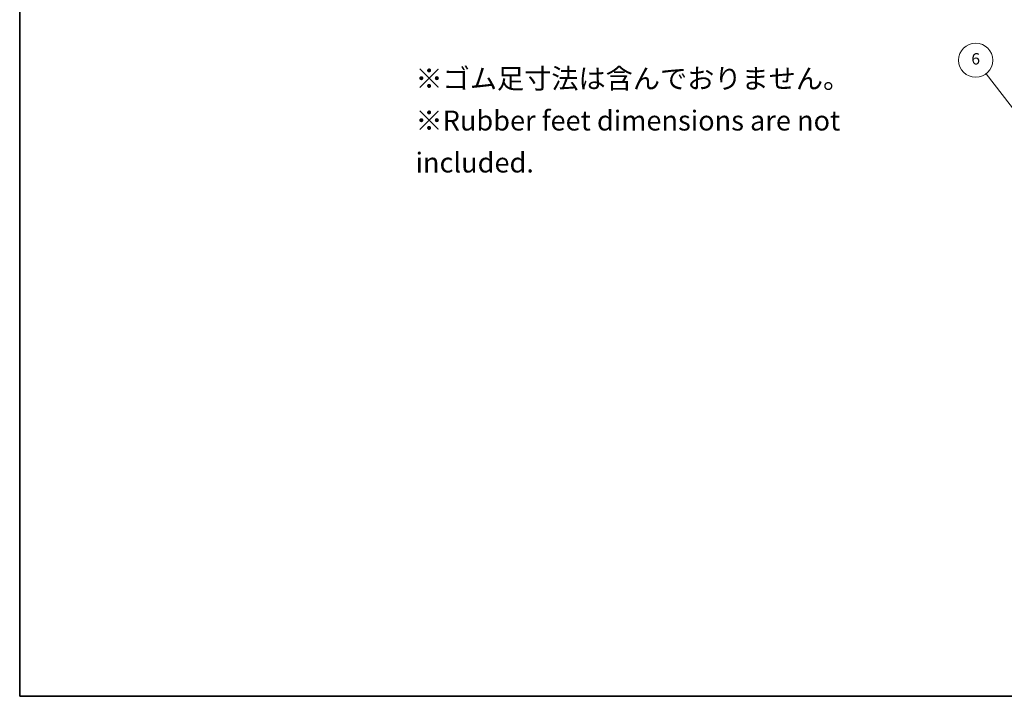
# Model space of a CAD drawing. Units: millimetres. Extents: x 14 to 2400, y 8 to 570.
# Drawn here: x 14 to 188, y 8 to 127 of the extents above; entities that cross this region are included whole.
import ezdxf

# ---------------------------------------------------------------- set-up
doc = ezdxf.new("R2010")
doc.units = ezdxf.units.MM
for name, color, linetype, lineweight in [('Border (ISO)', 7, 'Continuous', 35), ('Symbol (ISO)', 7, 'Continuous', 18), ('Symbol (TK)', 100, 'Continuous', 18)]:
    doc.layers.add(name, color=color, linetype=linetype, lineweight=lineweight)
doc.styles.add('Note Text (TK)', font='MS PGothic.ttf')
doc.styles.add('Note Text (TK2)', font='MS PGothic.ttf')

# ---------------------------------------------------------------- blocks, each defined once
blk = doc.blocks.new('図面枠 tk図枠')
at = {"layer": 'Border (ISO)'}
for p, q in [((14.5, 289), (14.5, 8)), ((14.5, 8), (405.5, 8))]:
    blk.add_line(p, q, dxfattribs=at)
blk = doc.blocks.new('バルーン3')
at = {"layer": 'Symbol (TK)', "color": 100}
for p, q in [((194.18, 104.71), (184.36, 117.44)), ((193.79, 104.41), (195.71, 102.74)), ((194.18, 104.71), (195.71, 102.74)), ((195.71, 102.74), (194.58, 105.02))]:
    blk.add_line(p, q, dxfattribs=at)
at = {"layer": 'Symbol (TK)'}
blk.add_circle((182.53, 119.81), 3, dxfattribs=at)
at = {"layer": 'Symbol (TK)', "color": 7, "insert": (182.53, 119.8), "char_height": 2, "attachment_point": 5, "style": 'Note Text (TK2)'}
blk.add_mtext('6', dxfattribs=at)

msp = doc.modelspace()

# ---------------------------------------------------------------- block references
msp.add_blockref('図面枠 tk図枠', (0, 0))
at = {"layer": 'Symbol (TK)'}
msp.add_blockref('バルーン3', (0, 0), dxfattribs=at)

# ---------------------------------------------------------------- texts
at = {"layer": 'Symbol (ISO)', "color": 7, "insert": (84.0686, 109.2087), "char_height": 3.5, "width": 94.459066, "attachment_point": 4, "line_spacing_factor": 1.265217, "style": 'Note Text (TK)'}
msp.add_mtext('\\fＭＳ Ｐゴシック|b0|i0;{\\H3.5000;※ゴム足寸法は含んでおりません。\\P}\\fＭＳ Ｐゴシック|b0|i0;{\\H3.5000;※Rubber feet dimensions are not included.}', dxfattribs=at)

doc.saveas('drawing.dxf')
